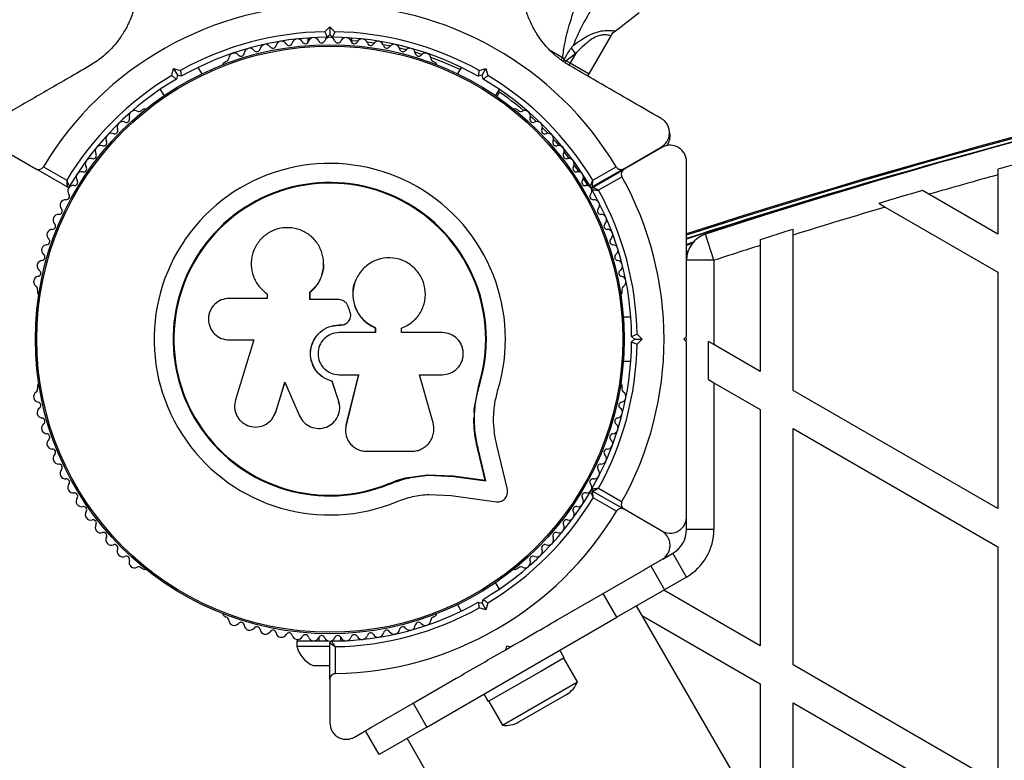
# Model space of a CAD drawing. Units: millimetres. Extents: x 0 to 14943, y 0 to 12987.
# Drawn here: x 4541 to 4721, y 5965 to 6099 of the extents above; entities that cross this region are included whole.
import ezdxf

# ---------------------------------------------------------------- set-up
doc = ezdxf.new("R2010")
doc.units = ezdxf.units.MM

msp = doc.modelspace()

# ---------------------------------------------------------------- linework, layer by layer
at = {"color": 7, "linetype": 'Continuous', "lineweight": 25, "ltscale": 50}
for p, q in [((4649.66, 6097.39), (4654.03, 6100.73)), ((4596.72, 6097.25), (4597.64, 6098.17)), ((4597.64, 6098.17), (4598.56, 6097.25)), ((4597.64, 6098.17), (4597.64, 6096.75)), ((4597.64, 6096.75), (4597.14, 6096.25)), ((4598.14, 6096.25), (4597.64, 6096.75)), ((4644.89, 6089.58), (4648.89, 6096.5)), ((4593.64, 6096.11), (4593.64, 6095.29)), ((4601.64, 6095.29), (4601.64, 6096.11)), ((4602.72, 6095.52), (4601.64, 6095.61)), ((4611.54, 6093.97), (4610.32, 6094.27)), ((4614.41, 6093.14), (4613.2, 6093.51)), ((4642.39, 6093.25), (4640.73, 6091.98)), ((4642.39, 6093.25), (4641.42, 6091.58)), ((4641.61, 6094.26), (4642.39, 6093.25)), ((4578.78, 6091.86), (4578.37, 6091.62)), ((4616.92, 6091.62), (4616.51, 6091.86)), ((4640.07, 6092.56), (4640.35, 6092.23)), ((4640.35, 6092.23), (4640.31, 6092.16)), ((4640.31, 6092.16), (4640.73, 6091.98)), ((4640.73, 6091.98), (4641.42, 6091.58)), ((4568.85, 6089.29), (4569.19, 6090.54)), ((4569.19, 6090.54), (4570.44, 6090.21)), ((4569.19, 6090.54), (4569.9, 6089.32)), ((4569.9, 6089.32), (4569.71, 6088.64)), ((4570.58, 6089.14), (4569.9, 6089.32)), ((4574.37, 6089.58), (4573.68, 6090.76)), ((4621.61, 6090.76), (4620.92, 6089.58)), ((4625.39, 6089.32), (4624.71, 6089.14)), ((4624.84, 6090.21), (4626.1, 6090.54)), ((4625.39, 6089.32), (4626.1, 6090.54)), ((4625.58, 6088.64), (4625.39, 6089.32)), ((4626.1, 6090.54), (4626.44, 6089.29)), ((4566.75, 6086.76), (4567.44, 6085.58)), ((4627.85, 6085.58), (4628.54, 6086.76)), ((4628.06, 6085.43), (4628.54, 6086.26)), ((4563.67, 6083.13), (4563.25, 6082.89)), ((4632.03, 6082.89), (4631.62, 6083.13)), ((4635.26, 6080.88), (4634.2, 6081.85)), ((4537.24, 6076.24), (4544.08, 6072.3)), ((4651.21, 6072.3), (4658.04, 6076.24)), ((4658.14, 6076.19), (4651.26, 6072.21)), ((4643.09, 6071.74), (4642.18, 6073.03)), ((4549.8, 6068.99), (4544.08, 6072.3)), ((4545.45, 6072.66), (4549.71, 6070.2)), ((4651.21, 6072.3), (4645.48, 6068.99)), ((4645.53, 6068.91), (4651.26, 6072.21)), ((4645.58, 6070.2), (4649.84, 6072.66)), ((4650.23, 6071.73), (4650.34, 6071.68)), ((4719.38, 6072.23), (4719.38, 6071.19)), ((4719.38, 6071.19), (4719.38, 6060.4)), ((4644.72, 6069.19), (4643.86, 6070.58)), ((4650.89, 6070.84), (4646.63, 6068.39)), ((4706.82, 6067.65), (4705.63, 6068.34)), ((4719.38, 6060.4), (4706.82, 6067.65)), ((4697.67, 6066.01), (4698.85, 6065.32)), ((4698.85, 6065.32), (4719.38, 6053.47)), ((4682.08, 6060.23), (4682.08, 6061.27)), ((4663.85, 6058.89), (4662.64, 6058.5)), ((4667.64, 6055.63), (4666.1, 6060.39)), ((4676.08, 6059.39), (4676.08, 6058.34)), ((4682.08, 6031.94), (4682.08, 6060.23)), ((4662.86, 6057.1), (4662.64, 6057.02)), ((4676.08, 6058.34), (4676.08, 6035.4)), ((4596.51, 6055.44), (4596.51, 6055.5)), ((4667.64, 6055.63), (4662.64, 6055.63)), ((4667.64, 6055.63), (4667.64, 6040.27)), ((4719.38, 6053.47), (4719.38, 6010.4)), ((4602.4, 6052.09), (4602.38, 6052.04)), ((4544.39, 6050.22), (4544.39, 6049.74)), ((4594.02, 6048.47), (4594.02, 6049.8)), ((4594.04, 6049.76), (4594.02, 6049.8)), ((4594.04, 6048.44), (4594.04, 6049.76)), ((4650.9, 6049.74), (4650.9, 6050.22)), ((4586.22, 6048.7), (4579.32, 6048.7)), ((4586.06, 6049.63), (4586.11, 6049.59)), ((4586.13, 6049.61), (4586.27, 6049.48)), ((4586.22, 6049.51), (4586.22, 6048.7)), ((4599.29, 6048.47), (4594.02, 6048.47)), ((4601.31, 6046.36), (4601, 6047.2)), ((4600.89, 6044.33), (4600.9, 6044.34)), ((4652.5, 6045.26), (4651.13, 6045.26)), ((4599.33, 6043.84), (4599.34, 6043.85)), ((4599.33, 6043.84), (4599.66, 6043.84)), ((4599.34, 6043.85), (4599.67, 6043.85)), ((4599.66, 6043.84), (4599.67, 6043.85)), ((4605.91, 6043.35), (4605.95, 6043.36)), ((4605.91, 6043.35), (4605.91, 6042.45)), ((4605.95, 6043.36), (4605.95, 6042.46)), ((4610.72, 6042.46), (4610.72, 6043.27)), ((4579.32, 6041.12), (4583.81, 6041.12)), ((4583.81, 6041.12), (4580.46, 6030.23)), ((4605.95, 6042.46), (4599.34, 6042.46)), ((4618.13, 6042.46), (4610.72, 6042.46)), ((4653.14, 6041.26), (4652.64, 6041.76)), ((4652.64, 6040.76), (4653.14, 6041.26)), ((4653.14, 6041.26), (4654.56, 6041.26)), ((4653.64, 6042.18), (4654.56, 6041.26)), ((4654.56, 6041.26), (4653.64, 6040.34)), ((4662.14, 6041.26), (4662.64, 6041.76)), ((4662.64, 6040.76), (4662.14, 6041.26)), ((4662.64, 6041), (4662.64, 6041.46)), ((4666.65, 6033.92), (4666.65, 6040.85)), ((4667.64, 6040.27), (4666.65, 6040.85)), ((4676.08, 6035.4), (4667.64, 6040.27)), ((4651.13, 6037.26), (4652.5, 6037.26)), ((4598.08, 6033.59), (4598.08, 6033.56)), ((4599.25, 6030.12), (4598.08, 6033.59)), ((4599.26, 6030.07), (4598.08, 6033.56)), ((4599.34, 6034.79), (4602.89, 6034.79)), ((4602.86, 6034.82), (4600.59, 6025.68)), ((4602.89, 6034.79), (4600.61, 6025.61)), ((4614, 6034.79), (4618.13, 6034.79)), ((4616.48, 6026.01), (4614, 6034.79)), ((4666.65, 6033.92), (4667.64, 6033.34)), ((4544.39, 6032.77), (4544.39, 6032.29)), ((4587.79, 6027.97), (4589.47, 6033.45)), ((4587.83, 6028.03), (4589.51, 6033.49)), ((4589.47, 6033.45), (4592.11, 6027.33)), ((4623.97, 6028.47), (4624.78, 6032.87)), ((4624.33, 6030.22), (4624.78, 6032.87)), ((4624.78, 6032.87), (4624.91, 6032.83)), ((4650.9, 6032.29), (4650.9, 6032.77)), ((4667.64, 6033.34), (4667.64, 6006.61)), ((4667.64, 6033.34), (4676.08, 6028.47)), ((4719.38, 6010.4), (4682.08, 6031.94)), ((4599.25, 6030.12), (4599.26, 6030.07)), ((4599.35, 6029.46), (4599.25, 6030.12)), ((4599.42, 6029.41), (4599.41, 6029.47)), ((4623.93, 6027.84), (4623.97, 6028.47)), ((4676.08, 6028.47), (4676.08, 5985.4)), ((4587.18, 6026.78), (4587.22, 6026.85)), ((4587.2, 6026.86), (4587.83, 6028.03)), ((4587.83, 6028.03), (4587.79, 6027.97)), ((4600.59, 6025.68), (4600.56, 6025.28)), ((4600.59, 6025.68), (4600.61, 6025.61)), ((4682.08, 6025.01), (4719.38, 6003.47)), ((4682.08, 5981.94), (4682.08, 6025.01)), ((4600.54, 6024.08), (4600.56, 6024)), ((4625.93, 6015.56), (4624.61, 6021.19)), ((4624.61, 6021.19), (4624.74, 6021.1)), ((4626.06, 6015.44), (4624.74, 6021.1)), ((4630, 6013.86), (4628.11, 6021.94)), ((4604.33, 6020.86), (4612.58, 6020.86)), ((4608.52, 6015.01), (4611.93, 6016.1)), ((4611.93, 6016.1), (4615.45, 6016.59)), ((4615.45, 6016.59), (4620.13, 6016.35)), ((4615.45, 6016.59), (4615.53, 6016.47)), ((4615.53, 6016.47), (4620.23, 6016.23)), ((4620.13, 6016.35), (4625.93, 6015.56)), ((4620.13, 6016.35), (4620.23, 6016.23)), ((4620.23, 6016.23), (4626.06, 6015.44)), ((4608.52, 6015.01), (4608.57, 6014.89)), ((4625.93, 6015.56), (4626.06, 6015.44)), ((4646.63, 6014.13), (4650.89, 6011.67)), ((4615.68, 6013), (4619.76, 6012.79)), ((4619.76, 6012.79), (4628.01, 6011.67)), ((4645.53, 6013.61), (4651.26, 6010.3)), ((4649.89, 6009.94), (4645.63, 6012.39)), ((4658.14, 6006.33), (4651.26, 6010.3)), ((4662.64, 6006.61), (4662.64, 6008.75)), ((4667.64, 6006.61), (4662.64, 6006.61)), ((4719.38, 6003.47), (4719.38, 5960.4)), ((4658.3, 6001.22), (4660.14, 6002.28)), ((4662.64, 5997.95), (4660.14, 6002.28)), ((4563.25, 5999.62), (4563.67, 5999.38)), ((4631.62, 5999.38), (4632.03, 5999.62)), ((4655.01, 5999.32), (4658.14, 6001.13)), ((4656.12, 5999.96), (4658.62, 5995.63)), ((4647.46, 5994.96), (4655.04, 5999.34)), ((4628.54, 5995.75), (4627.85, 5996.94)), ((4639.61, 5990.43), (4647.46, 5994.96)), ((4649.96, 5990.63), (4647.46, 5994.96)), ((4658.62, 5995.63), (4649.96, 5990.63)), ((4676.08, 5985.4), (4658.49, 5995.56)), ((4620.92, 5992.94), (4621.61, 5991.75)), ((4624.71, 5993.38), (4625.39, 5993.19)), ((4626.1, 5991.97), (4624.84, 5992.31)), ((4625.39, 5993.19), (4625.58, 5993.88)), ((4625.39, 5993.19), (4626.1, 5991.97)), ((4626.44, 5993.22), (4626.1, 5991.97)), ((4713.56, 5888.79), (4653.56, 5992.71)), ((4578.37, 5990.89), (4578.78, 5990.65)), ((4615.32, 5970.63), (4649.96, 5990.63)), ((4616.51, 5990.65), (4616.92, 5990.89)), ((4654.63, 5990.86), (4676.08, 5978.47)), ((4595.64, 5986.97), (4595.64, 5986.33)), ((4599.64, 5986.33), (4599.64, 5986.97)), ((4591.64, 5986.33), (4591.64, 5985.33)), ((4591.64, 5986.33), (4597.27, 5986.33)), ((4591.64, 5985.33), (4597.64, 5985.33)), ((4597.64, 5979.34), (4597.64, 5985.96)), ((4598.02, 5986.33), (4600.58, 5986.33)), ((4598.64, 5985.26), (4598.64, 5980.35)), ((4629.71, 5984.71), (4629.89, 5985.4)), ((4629.71, 5984.71), (4630.58, 5985.21)), ((4629.89, 5985.4), (4630.58, 5985.21)), ((4640.37, 5983.25), (4639.57, 5984.63)), ((4594.64, 5981.83), (4597.64, 5981.83)), ((4640.37, 5983.25), (4636.07, 5980.77)), ((4642.79, 5978.87), (4640.29, 5983.2)), ((4719.38, 5960.4), (4682.08, 5981.94)), ((4636.07, 5980.77), (4626.52, 5975.25)), ((4597.64, 5979.34), (4597.64, 5971.4)), ((4612.82, 5974.96), (4620.68, 5979.5)), ((4629.1, 5970.97), (4642.79, 5978.87)), ((4676.08, 5978.47), (4676.08, 5953.7)), ((4625.72, 5976.63), (4626.52, 5975.25)), ((4632.11, 5971.55), (4640.77, 5976.55)), ((4605.24, 5970.59), (4612.82, 5974.96)), ((4612.82, 5974.96), (4615.32, 5970.63)), ((4626.6, 5975.3), (4629.1, 5970.97)), ((4682.08, 5943.31), (4682.08, 5975.01)), ((4682.08, 5975.01), (4719.38, 5953.47)), ((4602.14, 5968.8), (4605.26, 5970.6)), ((4606.66, 5965.63), (4604.16, 5969.96)), ((4615.32, 5970.63), (4606.66, 5965.63)), ((4611.73, 5968.56), (4671.73, 5864.64))]:
    msp.add_line(p, q, dxfattribs=at)
at = {"color": 1, "linetype": 'Continuous', "lineweight": 25, "ltscale": 50}
for p, q in [((4637.77, 6093.89), (4640.07, 6092.56)), ((4640.52, 6091.62), (4640.73, 6091.98)), ((4641.42, 6091.58), (4641.19, 6091.18)), ((4641.42, 6091.58), (4644.89, 6089.58)), ((4645.58, 6068.93), (4645.59, 6069.05)), ((4663.87, 6058.91), (4662.64, 6058.51)), ((4663.67, 6058.67), (4662.64, 6058.34)), ((4662.93, 6057.3), (4662.64, 6057.21)), ((4662.64, 5997.95), (4658.62, 5995.63))]:
    msp.add_line(p, q, dxfattribs=at)
at = {"color": 7, "linetype": 'Continuous', "lineweight": 25, "ltscale": 50, "flags": 128}
for points in [[(4605.69, 6095.16), (4604.92, 6095.27), (4604.45, 6095.33)], [(4608.63, 6094.65), (4608.37, 6094.7), (4607.4, 6094.88)], [(4621.38, 6090.37), (4618.41, 6091.68), (4616.04, 6092.59)], [(4637.4, 6078.76), (4636.61, 6079.57), (4636.37, 6079.81)], [(4639.42, 6076.53), (4639, 6077.02), (4638.43, 6077.65)], [(4641.32, 6074.18), (4641.22, 6074.31), (4640.37, 6075.39)]]:
    msp.add_lwpolyline(points, dxfattribs=at)
at = {"color": 7, "linetype": 'Continuous', "lineweight": 25, "ltscale": 2500}
for radius in [53.64, 53.38]:
    msp.add_circle((4597.64, 6041.26), radius, dxfattribs=at)
for centre, radius, start, end in [((4597.64, 6041.26), 150, 99.2649, 270), ((4597.64, 6041.26), 150, 16.2034, 53.8382), ((5037.64, 4901.35), 1218.25, 74.52784, 107.92775), ((5037.64, 4901.35), 1218.04, 74.52767, 107.93122), ((5037.64, 4919.35), 1200, 74.29723, 108.03654), ((4597.64, 6041.26), 60.91, 31.0348, 148.9652), ((4597.64, 6041.26), 56, 90.9408, 119.0592), ((4597.64, 6041.26), 56, 60.9408, 89.0592), ((4597.64, 6041.26), 55, 90.5209, 119.4791), ((4585.92, 6093.97), 1, 33.857, 171.2147), ((4587.26, 6094.86), 0.606, 213.857, 348.0755), ((4588.83, 6094.53), 1, 30.7179, 168.0755), ((4590.21, 6095.35), 0.606, 210.7179, 344.9365), ((4591.76, 6094.94), 1, 27.5788, 164.9365), ((4593.18, 6095.68), 0.606, 207.5788, 341.7974), ((4594.71, 6095.18), 1, 24.4397, 161.7974), ((4596.17, 6095.84), 0.606, 204.4397, 338.6583), ((4597.66, 6095.26), 1, 91.107, 158.6583), ((4597.62, 6095.26), 1, 21.3417, 88.893), ((4597.64, 6041.26), 55, 60.5209, 89.4791), ((4599.12, 6095.84), 0.606, 201.3417, 335.5602), ((4600.58, 6095.18), 1, 18.2026, 155.5602), ((4602.11, 6095.68), 0.606, 198.2026, 332.4212), ((4603.53, 6094.94), 1, 15.0635, 152.4212), ((4605.08, 6095.35), 0.606, 195.0635, 329.2821), ((4606.46, 6094.53), 1, 11.9245, 149.2821), ((4608.03, 6094.86), 0.606, 191.9245, 326.143), ((4609.37, 6093.97), 1, 8.7854, 146.143), ((4580.23, 6092.37), 1, 40.1351, 177.4969), ((4581.46, 6093.41), 0.606, 220.1351, 354.3537), ((4583.05, 6093.25), 1, 36.9959, 174.3537), ((4584.34, 6094.22), 0.606, 216.9959, 351.2147), ((4610.95, 6094.22), 0.606, 188.7854, 323.004), ((4612.23, 6093.25), 1, 5.6463, 143.004), ((4613.83, 6093.41), 0.606, 185.6463, 319.8649), ((4615.06, 6092.37), 1, 2.5073, 139.8649), ((4578.62, 6091.19), 0.5, 120, 177.1393), ((4578.62, 6092.44), 0.606, 284.9243, 357.4969), ((4616.66, 6092.44), 0.606, 182.5073, 255.0401), ((4616.67, 6091.19), 0.5, 2.8607, 60), ((4597.64, 6041.26), 56, 120.9408, 148.8745), ((4597.64, 6041.26), 56, 31.1255, 59.0592), ((4644.02, 6090.08), 1, 301.4824, 330), ((4597.64, 6041.26), 55, 120.5209, 149.5856), ((4597.64, 6041.26), 55, 30.4144, 59.4791), ((4597.64, 6040.75), 55, 49.9836, 56.0912), ((4562.08, 6081.9), 1, 62.5073, 199.8649), ((4562.83, 6083.32), 0.606, 242.5073, 315.0401), ((4563.92, 6082.7), 0.5, 62.8607, 120), ((4631.37, 6082.7), 0.5, 60, 117.1393), ((4632.46, 6083.32), 0.606, 224.9243, 297.4969), ((4633.2, 6081.9), 1, 340.1351, 117.4969), ((4559.91, 6079.89), 1, 65.6463, 203.004), ((4560.57, 6081.35), 0.606, 245.6463, 19.8649), ((4634.71, 6081.35), 0.606, 160.1351, 294.3537), ((4635.38, 6079.89), 1, 336.9959, 114.3537), ((4557.85, 6077.76), 1, 68.7854, 206.143), ((4558.43, 6079.26), 0.606, 248.7854, 23.004), ((4636.85, 6079.26), 0.606, 156.9959, 291.2147), ((4637.44, 6077.76), 1, 333.857, 111.2147), ((5037.64, 4901.35), 1217.42, 104.5049, 107.94058), ((4556.41, 6077.06), 0.606, 251.9245, 26.143), ((4638.88, 6077.06), 0.606, 153.857, 288.0755), ((4554.51, 6074.74), 0.606, 255.0635, 29.2821), ((4555.91, 6075.53), 1, 71.9245, 209.2821), ((4639.37, 6075.53), 1, 330.7179, 108.0755), ((4640.78, 6074.74), 0.606, 150.7179, 284.9365), ((4554.1, 6073.19), 1, 75.0635, 212.4212), ((4597.64, 6041.26), 32.01, 342.8705, 292.5151), ((4641.19, 6073.19), 1, 327.5788, 104.9365), ((5037.64, 4919.35), 1195.99, 105.13477, 105.43275), ((4552.42, 6070.76), 1, 78.2026, 215.5603), ((4552.74, 6072.33), 0.606, 258.2026, 32.4212), ((4642.54, 6072.33), 0.606, 147.5788, 281.7974), ((4642.87, 6070.76), 1, 324.4397, 101.7974), ((5037.64, 4919.35), 1195, 105.44592, 106.07148), ((4551.11, 6069.83), 0.606, 261.3417, 35.5603), ((4597.64, 6041.26), 28.54, 342.8247, 292.5151), ((4597.64, 6041.26), 28.41, 342.8247, 292.5151), ((4644.18, 6069.83), 0.606, 144.4397, 278.6583), ((4597.64, 6041.26), 60.91, 330.9407, 29.0593), ((4549.63, 6067.27), 0.606, 264.4398, 38.6583), ((4549.95, 6069.25), 0.3, 240, 329.5856), ((4550.89, 6068.27), 1, 151.107, 218.6583), ((4550.87, 6068.24), 1, 81.3417, 148.893), ((4644.42, 6068.24), 1, 31.107, 98.6583), ((4645.65, 6067.27), 0.606, 141.3417, 275.5602), ((4645.33, 6069.25), 0.3, 210.4144, 300), ((4644.4, 6068.27), 1, 321.3417, 28.893), ((4645.68, 6068.65), 0.3, 120, 209.6892), ((4645.38, 6068.66), 0.3, 272.3391, 290.3783), ((4597.64, 6041.26), 55, 0.5209, 29.6892), ((4597.64, 6041.26), 56, 0.9408, 28.9768), ((5037.64, 4919.35), 1195.99, 106.11738, 106.51485), ((4549.48, 6065.67), 1, 84.4398, 221.7974), ((4645.81, 6065.67), 1, 318.2026, 95.5602), ((4548.28, 6064.6), 0.606, 267.5788, 41.7974), ((4647.01, 6064.6), 0.606, 138.2026, 272.4212), ((5037.64, 4919.35), 1195, 106.46959, 107.3101), ((4547.08, 6061.86), 0.606, 270.7179, 44.9365), ((4548.21, 6063), 1, 87.5788, 224.9365), ((4647.08, 6063), 1, 315.0635, 92.4212), ((4648.21, 6061.86), 0.606, 135.0635, 269.2821), ((4547.1, 6060.26), 1, 90.7179, 228.0755), ((4648.19, 6060.26), 1, 311.9245, 89.2821), ((5037.64, 4919.35), 1195.99, 107.29524, 107.59654), ((4546.02, 6059.06), 0.606, 273.857, 48.0755), ((4649.26, 6059.06), 0.606, 131.9245, 266.143), ((4667.64, 6055.63), 5, 108.0365, 180), ((4546.13, 6057.46), 1, 93.857, 231.2147), ((4649.16, 6057.46), 1, 308.7854, 86.143), ((5037.64, 4919.35), 1195, 107.61167, 108.03654), ((4545.32, 6054.62), 1, 96.9959, 234.3537), ((4545.13, 6056.21), 0.606, 276.9959, 51.2147), ((4650.16, 6056.21), 0.606, 128.7854, 263.004), ((4649.97, 6054.62), 1, 305.6463, 83.004), ((4544.39, 6053.31), 0.606, 280.1351, 54.3537), ((4650.9, 6053.31), 0.606, 125.6463, 259.8649), ((4544.67, 6051.73), 1, 100.1351, 237.4969), ((4650.62, 6051.73), 1, 302.5073, 79.8649), ((4543.81, 6050.38), 0.606, 344.9243, 57.4969), ((4544.89, 6049.74), 0.5, 180, 237.1393), ((4650.4, 6049.74), 0.5, 302.8607, 0), ((4651.48, 6050.38), 0.606, 122.5073, 195.0401), ((4597.64, 6041.26), 55, 330.3108, 359.4791), ((4597.64, 6041.26), 56, 331.0232, 359.0592), ((4543.81, 6032.13), 0.606, 302.5073, 15.0401), ((4544.89, 6032.77), 0.5, 122.8607, 180), ((4650.4, 6032.77), 0.5, 0, 57.1393), ((4651.48, 6032.13), 0.606, 164.9243, 237.4969), ((4544.67, 6030.78), 1, 122.5073, 259.8649), ((4650.62, 6030.78), 1, 280.1351, 57.4969), ((4545.32, 6027.89), 1, 125.6463, 263.004), ((4544.39, 6029.2), 0.606, 305.6463, 79.8649), ((4649.97, 6027.89), 1, 276.9959, 54.3537), ((4650.9, 6029.2), 0.606, 100.1351, 234.3537), ((4545.13, 6026.3), 0.606, 308.7854, 83.004), ((4650.16, 6026.3), 0.606, 96.9959, 231.2147), ((4546.13, 6025.05), 1, 128.7854, 266.143), ((4649.16, 6025.05), 1, 273.857, 51.2147), ((4546.02, 6023.45), 0.606, 311.9245, 86.143), ((4547.1, 6022.25), 1, 131.9245, 269.2821), ((4648.19, 6022.25), 1, 270.7179, 48.0755), ((4649.26, 6023.45), 0.606, 93.857, 228.0755), ((4547.08, 6020.65), 0.606, 315.0635, 89.2821), ((4648.21, 6020.65), 0.606, 90.7179, 224.9365), ((4548.21, 6019.51), 1, 135.0635, 272.4212), ((4647.08, 6019.51), 1, 267.5788, 44.9365), ((4548.28, 6017.91), 0.606, 318.2026, 92.4212), ((4549.48, 6016.84), 1, 138.2026, 275.5603), ((4645.81, 6016.84), 1, 264.4397, 41.7974), ((4647.01, 6017.91), 0.606, 87.5788, 221.7974), ((4549.63, 6015.24), 0.606, 321.3417, 95.5603), ((4645.65, 6015.24), 0.606, 84.4397, 218.6583), ((4550.89, 6014.24), 1, 141.3417, 208.893), ((4644.4, 6014.24), 1, 331.107, 38.6583), ((4645.68, 6013.87), 0.3, 150.3108, 240), ((4550.87, 6014.27), 1, 211.107, 278.6583), ((4551.11, 6012.68), 0.606, 324.4397, 98.6583), ((4552.42, 6011.75), 1, 144.4397, 281.7974), ((4597.64, 6041.26), 55, 300.5209, 329.6892), ((4597.64, 6041.26), 56, 300.9408, 328.9768), ((4642.87, 6011.75), 1, 258.2026, 35.5603), ((4644.18, 6012.68), 0.606, 81.3417, 215.5603), ((4644.42, 6014.27), 1, 261.3417, 328.893), ((4645.38, 6013.35), 0.3, 60, 149.6892), ((4552.74, 6010.18), 0.606, 327.5788, 101.7974), ((4642.54, 6010.18), 0.606, 78.2026, 212.4212), ((4554.1, 6009.32), 1, 147.5788, 284.9365), ((4597.64, 6041.26), 60.91, 270.9407, 329.0593), ((4641.19, 6009.32), 1, 255.0635, 32.4212), ((4554.51, 6007.77), 0.606, 330.7179, 104.9365), ((4555.91, 6006.98), 1, 150.7179, 288.0755), ((4639.37, 6006.98), 1, 251.9245, 29.2821), ((4640.78, 6007.77), 0.606, 75.0635, 209.2821), ((4657.64, 6006.61), 5, 300, 0), ((4657.64, 6006.61), 10, 300, 0), ((4556.41, 6005.46), 0.606, 333.857, 108.0755), ((4557.85, 6004.75), 1, 153.857, 291.2147), ((4637.44, 6004.75), 1, 248.7854, 26.143), ((4638.88, 6005.46), 0.606, 71.9245, 206.143), ((4558.43, 6003.25), 0.606, 336.9959, 111.2147), ((4559.91, 6002.62), 1, 156.9959, 294.3537), ((4635.38, 6002.62), 1, 245.6463, 23.004), ((4636.85, 6003.25), 0.606, 68.7854, 203.004), ((4560.57, 6001.16), 0.606, 340.1351, 114.3537), ((4634.71, 6001.16), 0.606, 65.6463, 199.8649), ((4562.08, 6000.62), 1, 160.1351, 297.4969), ((4562.83, 5999.19), 0.606, 44.9243, 117.4969), ((4632.46, 5999.19), 0.606, 62.5073, 135.0401), ((4633.2, 6000.62), 1, 242.5073, 19.8649), ((4563.92, 5999.81), 0.5, 240, 297.1393), ((4631.37, 5999.81), 0.5, 242.8607, 300), ((4597.64, 6041.26), 55, 270.3108, 299.4791), ((4597.64, 6041.26), 56, 271.0232, 299.0592), ((4578.62, 5991.33), 0.5, 182.8607, 240), ((4578.62, 5990.07), 0.606, 2.5073, 75.0401), ((4616.66, 5990.07), 0.606, 104.9243, 177.4969), ((4616.67, 5991.33), 0.5, 300, 357.1393), ((4580.23, 5990.14), 1, 182.5073, 319.8649), ((4581.46, 5989.1), 0.606, 5.6463, 139.8649), ((4583.05, 5989.26), 1, 185.6463, 323.004), ((4584.34, 5988.3), 0.606, 8.7854, 143.004), ((4610.95, 5988.3), 0.606, 36.9959, 171.2147), ((4612.23, 5989.26), 1, 216.9959, 354.3537), ((4613.83, 5989.1), 0.606, 40.1351, 174.3537), ((4615.06, 5990.14), 1, 220.1351, 357.4969), ((4585.92, 5988.54), 1, 188.7854, 326.143), ((4587.26, 5987.65), 0.606, 11.9245, 146.143), ((4588.83, 5987.98), 1, 191.9245, 329.2821), ((4590.21, 5987.16), 0.606, 15.0635, 149.2821), ((4591.76, 5987.58), 1, 195.0635, 332.4212), ((4593.18, 5986.83), 0.606, 18.2026, 152.4212), ((4594.71, 5987.33), 1, 198.2026, 335.5603), ((4596.17, 5986.67), 0.606, 21.3417, 155.5603), ((4597.66, 5987.25), 1, 201.3417, 268.893), ((4597.62, 5987.25), 1, 271.107, 338.6583), ((4599.12, 5986.67), 0.606, 24.4397, 158.6583), ((4600.58, 5987.33), 1, 204.4397, 341.7974), ((4602.11, 5986.83), 0.606, 27.5788, 161.7974), ((4603.53, 5987.58), 1, 207.5788, 344.9365), ((4605.08, 5987.16), 0.606, 30.7179, 164.9365), ((4606.46, 5987.98), 1, 210.7179, 348.0755), ((4608.03, 5987.65), 0.606, 33.857, 168.0755), ((4609.37, 5988.54), 1, 213.857, 351.2147), ((4596.51, 5986.47), 5, 193.1511, 248.0515), ((4597.94, 5985.96), 0.3, 90.3108, 180), ((4638.42, 5980.63), 4.71, 300, 338.0512), ((4629.76, 5975.63), 4.71, 261.9488, 300)]:
    msp.add_arc(centre, radius, start, end, dxfattribs=at)
at = {"color": 1, "linetype": 'Continuous', "lineweight": 25, "ltscale": 2500}
for centre, radius, start, end in [((5037.64, 4901.35), 1218.03, 74.52766, 107.93121), ((4639.07, 6092.94), 1.07, 310.7634, 339.3043), ((5037.64, 4901.35), 1217.35, 105.33979, 107.94153)]:
    msp.add_arc(centre, radius, start, end, dxfattribs=at)
at = {"color": 7, "linetype": 'Continuous', "lineweight": 25, "ltscale": 50}
for points, knots in [([(4562.46, 6103.69), (4562.3, 6102.88), (4562, 6101.26), (4561.13, 6099), (4560.04, 6096.98), (4558.54, 6094.84), (4556.46, 6092.7), (4554.63, 6091.52), (4553.85, 6091.03)], [0, 0, 0, 0, 0.18001, 0.359744, 0.490174, 0.620432, 0.839542, 1, 1, 1, 1]), ([(4641.44, 6091.03), (4640.88, 6091.38), (4639.75, 6092.08), (4638.21, 6093.37), (4636.84, 6094.8), (4635.56, 6096.48), (4634.45, 6098.39), (4633.39, 6100.87), (4633.04, 6102.62), (4632.83, 6103.69)], [0, 0, 0, 0, 0.115795, 0.231558, 0.347089, 0.462725, 0.612745, 0.76301, 1, 1, 1, 1]), ([(4640.07, 6092.56), (4640.19, 6093.41), (4640.47, 6095.46), (4641.3, 6098.66), (4642.38, 6101.83), (4643.15, 6103.68), (4643.54, 6104.61)], [0, 0, 0, 0, 0.2179003, 0.5271985, 0.762255, 1, 1, 1, 1]), ([(4646.29, 6102.87), (4645.37, 6101.41), (4643.84, 6098.97), (4642.54, 6096.17), (4642.08, 6094.96), (4642.01, 6094.78), (4642.01, 6094.78)], [0, 0, 0, 0, 0.562533, 0.937585, 0.998927, 1, 1, 1, 1]), ([(4596.72, 6097.25), (4596.73, 6097.25), (4596.77, 6097.15), (4596.85, 6096.94), (4596.97, 6096.66), (4597.07, 6096.44), (4597.13, 6096.28), (4597.14, 6096.26), (4597.14, 6096.25)], [0, 0, 0, 0, 0.004661, 0.193853, 0.409066, 0.61005, 0.804914, 1, 1, 1, 1]), ([(4598.56, 6097.25), (4598.56, 6097.25), (4598.52, 6097.15), (4598.43, 6096.94), (4598.32, 6096.66), (4598.22, 6096.44), (4598.16, 6096.28), (4598.15, 6096.26), (4598.14, 6096.25)], [0, 0, 0, 0, 0.004661, 0.193853, 0.409066, 0.61005, 0.804914, 1, 1, 1, 1]), ([(4648.89, 6096.5), (4648.9, 6096.51), (4649.01, 6096.81), (4649.29, 6097.12), (4649.61, 6097.33), (4649.67, 6097.37)], [0, 0, 0, 0, 0.0323504, 0.7987948, 1, 1, 1, 1]), ([(4642.01, 6094.78), (4642.01, 6094.78), (4641.87, 6094.61), (4641.74, 6094.43), (4641.61, 6094.26)], [0, 0, 0, 0, 0.0191729, 1, 1, 1, 1]), ([(4640.35, 6092.23), (4640.65, 6092.76), (4641.04, 6093.46), (4641.51, 6094.11), (4641.61, 6094.26)], [0, 0, 0, 0, 0.769595, 1, 1, 1, 1]), ([(4553.85, 6091.03), (4553.06, 6090.57), (4549.82, 6088.7), (4544.21, 6085.46), (4539.57, 6082.78), (4537.24, 6081.44)], [0, 0, 0, 0, 0.138433, 0.567209, 1, 1, 1, 1]), ([(4621.61, 6090.76), (4621.47, 6090.83), (4621.19, 6090.96), (4621.17, 6090.97), (4621.15, 6090.98)], [0, 0, 0, 0, 0.5166, 1, 1, 1, 1]), ([(4640.1, 6091.9), (4640.11, 6091.91), (4640.19, 6091.97), (4640.25, 6092.07), (4640.31, 6092.16)], [0, 0, 0, 0, 0.076795, 1, 1, 1, 1]), ([(4658.04, 6081.44), (4656.02, 6082.61), (4651.97, 6084.95), (4646.39, 6088.17), (4642.84, 6090.22), (4641.44, 6091.03)], [0, 0, 0, 0, 0.376082, 0.754386, 1, 1, 1, 1]), ([(4568.85, 6089.29), (4568.85, 6089.29), (4568.94, 6089.22), (4569.12, 6089.09), (4569.36, 6088.9), (4569.55, 6088.76), (4569.69, 6088.65), (4569.7, 6088.64), (4569.71, 6088.64)], [0, 0, 0, 0, 0.0046612, 0.1938531, 0.4090656, 0.6100501, 0.8049136, 1, 1, 1, 1]), ([(4570.44, 6090.21), (4570.44, 6090.2), (4570.46, 6090.1), (4570.48, 6089.88), (4570.52, 6089.58), (4570.55, 6089.33), (4570.57, 6089.17), (4570.58, 6089.15), (4570.58, 6089.14)], [0, 0, 0, 0, 0.004661, 0.193853, 0.409066, 0.61005, 0.804914, 1, 1, 1, 1]), ([(4624.84, 6090.21), (4624.84, 6090.2), (4624.83, 6090.1), (4624.8, 6089.88), (4624.77, 6089.58), (4624.73, 6089.33), (4624.71, 6089.17), (4624.71, 6089.15), (4624.71, 6089.14)], [0, 0, 0, 0, 0.004661, 0.193853, 0.409066, 0.61005, 0.804914, 1, 1, 1, 1]), ([(4625.58, 6088.64), (4625.58, 6088.64), (4625.6, 6088.65), (4625.73, 6088.76), (4625.93, 6088.9), (4626.17, 6089.09), (4626.35, 6089.22), (4626.43, 6089.29), (4626.44, 6089.29)], [0, 0, 0, 0, 0.1950864, 0.3899499, 0.5909344, 0.8061469, 0.9953388, 1, 1, 1, 1]), ([(4658.04, 6076.24), (4658.42, 6076.53), (4659.05, 6077.01), (4659.5, 6078.08), (4659.58, 6079.03), (4659.4, 6079.88), (4659.02, 6080.6), (4658.53, 6081.13), (4658.19, 6081.35), (4658.04, 6081.44)], [0, 0, 0, 0, 0.266081, 0.455732, 0.596955, 0.709745, 0.823116, 0.923856, 1, 1, 1, 1]), ([(4658.97, 6076.47), (4659.04, 6076.53), (4659.35, 6076.8), (4659.58, 6077.54), (4659.7, 6078.38), (4659.57, 6078.86), (4659.53, 6079.02)], [0, 0, 0, 0, 0.108765, 0.530743, 0.845081, 1, 1, 1, 1]), ([(4662.64, 6073.59), (4662.63, 6073.84), (4662.59, 6074.33), (4662.29, 6075.07), (4661.83, 6075.69), (4661.19, 6076.21), (4660.29, 6076.58), (4659.18, 6076.64), (4658.5, 6076.34), (4658.14, 6076.19)], [0, 0, 0, 0, 0.108199, 0.21693, 0.318044, 0.42074, 0.572365, 0.780044, 1, 1, 1, 1]), ([(4662.64, 6041.76), (4662.64, 6043.66), (4662.64, 6047.46), (4662.64, 6053.17), (4662.64, 6058.84), (4662.64, 6065.74), (4662.64, 6070.56), (4662.64, 6073.59)], [0, 0, 0, 0, 0.173131, 0.346282, 0.524078, 0.701912, 1, 1, 1, 1]), ([(4544.08, 6072.3), (4544.16, 6072.26), (4544.36, 6072.16), (4544.7, 6072.15), (4545.02, 6072.25), (4545.26, 6072.41), (4545.39, 6072.56), (4545.44, 6072.65), (4545.45, 6072.66)], [0, 0, 0, 0, 0.207474, 0.490256, 0.690544, 0.845581, 0.977036, 1, 1, 1, 1]), ([(4649.84, 6072.66), (4649.88, 6072.6), (4649.97, 6072.46), (4650.18, 6072.3), (4650.48, 6072.17), (4650.85, 6072.14), (4651.09, 6072.24), (4651.21, 6072.3)], [0, 0, 0, 0, 0.1220857, 0.2509617, 0.4396974, 0.6999898, 1, 1, 1, 1]), ([(4651.26, 6072.21), (4651.18, 6072.16), (4651, 6072.03), (4650.82, 6071.75), (4650.75, 6071.42), (4650.77, 6071.13), (4650.83, 6070.94), (4650.88, 6070.85), (4650.89, 6070.84)], [0, 0, 0, 0, 0.2074964, 0.4900206, 0.6901746, 0.8451446, 0.9766016, 1, 1, 1, 1]), ([(4549.71, 6070.2), (4549.71, 6070.2), (4549.71, 6070.19), (4549.71, 6070.18), (4549.71, 6070.13), (4549.72, 6070), (4549.74, 6069.73), (4549.77, 6069.41), (4549.79, 6069.15), (4549.8, 6069.02), (4549.8, 6069), (4549.8, 6068.99)], [0, 0, 0, 0, 0.003654, 0.012409, 0.032418, 0.085179, 0.235519, 0.499342, 0.698981, 0.846996, 1, 1, 1, 1]), ([(4549.71, 6070.2), (4549.71, 6070.2), (4549.71, 6070.19), (4549.72, 6070.18), (4549.74, 6070.14), (4549.79, 6070.02), (4549.9, 6069.77), (4550.04, 6069.48), (4550.14, 6069.25), (4550.2, 6069.12), (4550.21, 6069.11), (4550.21, 6069.1)], [0, 0, 0, 0, 0.003656, 0.012302, 0.032165, 0.084684, 0.235554, 0.499307, 0.698903, 0.846936, 1, 1, 1, 1]), ([(4645.08, 6069.1), (4645.08, 6069.11), (4645.09, 6069.12), (4645.14, 6069.25), (4645.25, 6069.48), (4645.39, 6069.77), (4645.5, 6070.02), (4645.55, 6070.14), (4645.57, 6070.18), (4645.58, 6070.19), (4645.58, 6070.2), (4645.58, 6070.2)], [0, 0, 0, 0, 0.153064, 0.301097, 0.500693, 0.764446, 0.915316, 0.967835, 0.987698, 0.996344, 1, 1, 1, 1]), ([(4645.48, 6068.99), (4645.48, 6069), (4645.49, 6069.02), (4645.5, 6069.15), (4645.52, 6069.41), (4645.55, 6069.73), (4645.57, 6070), (4645.58, 6070.13), (4645.58, 6070.18), (4645.58, 6070.19), (4645.58, 6070.2), (4645.58, 6070.2)], [0, 0, 0, 0, 0.1530039, 0.3010195, 0.5006585, 0.7644814, 0.9148207, 0.9675822, 0.9875915, 0.9963457, 1, 1, 1, 1]), ([(4645.42, 6068.5), (4645.43, 6068.5), (4645.45, 6068.49), (4645.59, 6068.48), (4645.84, 6068.46), (4646.17, 6068.43), (4646.43, 6068.4), (4646.56, 6068.39), (4646.61, 6068.39), (4646.62, 6068.39), (4646.63, 6068.39), (4646.63, 6068.39)], [0, 0, 0, 0, 0.152931, 0.300824, 0.500336, 0.764174, 0.915267, 0.967829, 0.9877, 0.996345, 1, 1, 1, 1]), ([(4646.63, 6068.39), (4646.63, 6068.39), (4646.63, 6068.39), (4646.61, 6068.4), (4646.57, 6068.42), (4646.45, 6068.47), (4646.21, 6068.59), (4645.91, 6068.73), (4645.68, 6068.84), (4645.56, 6068.89), (4645.54, 6068.9), (4645.53, 6068.91)], [0, 0, 0, 0, 0.003653, 0.012407, 0.032425, 0.08523, 0.23579, 0.499698, 0.699254, 0.847129, 1, 1, 1, 1]), ([(4594.02, 6049.8), (4594.52, 6050.28), (4595.53, 6051.24), (4596.38, 6053.18), (4596.63, 6055.25), (4596.22, 6057.3), (4595.2, 6059.12), (4593.68, 6060.54), (4591.78, 6061.42), (4589.69, 6061.68), (4587.62, 6061.28), (4585.78, 6060.25), (4584.35, 6058.71), (4583.47, 6056.8), (4583.22, 6054.72), (4583.63, 6052.67), (4584.62, 6050.82), (4585.69, 6049.95), (4586.22, 6049.51)], [0, 0, 0, 0, 0.062507, 0.125014, 0.187512, 0.249992, 0.312476, 0.374972, 0.437478, 0.499993, 0.562513, 0.625039, 0.687572, 0.75011, 0.81265, 0.875184, 0.937696, 1, 1, 1, 1]), ([(4594.04, 6049.76), (4594.54, 6050.24), (4595.56, 6051.2), (4596.35, 6053.12), (4596.66, 6054.6), (4596.49, 6055.35), (4596.48, 6055.43)], [0, 0, 0, 0, 0.321167, 0.64125, 0.961225, 1, 1, 1, 1]), ([(4610.72, 6043.27), (4611.41, 6043.6), (4612.78, 6044.26), (4614.26, 6046.07), (4615.08, 6048.22), (4615.11, 6050.55), (4614.34, 6052.75), (4612.87, 6054.56), (4610.87, 6055.76), (4608.59, 6056.2), (4606.3, 6055.85), (4604.27, 6054.74), (4602.74, 6053.02), (4601.87, 6050.87), (4601.79, 6048.55), (4602.5, 6046.34), (4603.91, 6044.45), (4605.27, 6043.73), (4605.95, 6043.36)], [0, 0, 0, 0, 0.0625, 0.124999, 0.187492, 0.249982, 0.312474, 0.374969, 0.437469, 0.49997, 0.562471, 0.624968, 0.687459, 0.749944, 0.812423, 0.874901, 0.937381, 1, 1, 1, 1]), ([(4602.41, 6052.02), (4602.37, 6051.96), (4601.94, 6051.27), (4601.76, 6049.64), (4602.01, 6047.43), (4603.05, 6045.43), (4604.45, 6044.06), (4605.51, 6043.55), (4605.91, 6043.35)], [0, 0, 0, 0, 0.021646, 0.236352, 0.449475, 0.660985, 0.871421, 1, 1, 1, 1]), ([(4579.32, 6048.7), (4578.83, 6048.64), (4577.84, 6048.53), (4576.58, 6047.66), (4575.87, 6046.61), (4575.58, 6045.65), (4575.48, 6044.66), (4575.74, 6043.41), (4576.59, 6042.16), (4577.84, 6041.29), (4578.83, 6041.18), (4579.32, 6041.12)], [0, 0, 0, 0, 0.1249839, 0.2498329, 0.3746048, 0.4373702, 0.5000086, 0.6248737, 0.749893, 0.8748925, 1, 1, 1, 1]), ([(4601, 6047.2), (4600.93, 6047.38), (4600.78, 6047.73), (4600.37, 6048.14), (4599.86, 6048.42), (4599.48, 6048.45), (4599.29, 6048.47)], [0, 0, 0, 0, 0.2496924, 0.499422, 0.7491905, 1, 1, 1, 1]), ([(4599.67, 6043.85), (4599.82, 6043.86), (4600.11, 6043.88), (4600.53, 6044.05), (4600.89, 6044.31), (4601.18, 6044.65), (4601.38, 6045.05), (4601.47, 6045.49), (4601.46, 6045.94), (4601.36, 6046.22), (4601.31, 6046.36)], [0, 0, 0, 0, 0.12481, 0.24994, 0.375029, 0.499749, 0.62467, 0.749823, 0.874854, 1, 1, 1, 1]), ([(4599.66, 6043.84), (4599.81, 6043.85), (4600.1, 6043.87), (4600.51, 6044.04), (4600.78, 6044.2), (4600.88, 6044.32), (4600.88, 6044.33)], [0, 0, 0, 0, 0.326282, 0.653403, 0.980415, 1, 1, 1, 1]), ([(4598.08, 6033.56), (4597.49, 6033.77), (4596.3, 6034.21), (4594.95, 6035.61), (4594.16, 6037.35), (4594.04, 6039.27), (4594.61, 6041.11), (4595.8, 6042.61), (4597.44, 6043.65), (4598.71, 6043.78), (4599.34, 6043.85)], [0, 0, 0, 0, 0.125011, 0.2499923, 0.3749482, 0.4998838, 0.6248044, 0.7497155, 0.8746227, 1, 1, 1, 1]), ([(4598.08, 6033.59), (4597.49, 6033.81), (4596.3, 6034.24), (4594.96, 6035.63), (4594.17, 6037.37), (4594.06, 6039.28), (4594.63, 6041.11), (4595.81, 6042.61), (4597.45, 6043.64), (4598.7, 6043.77), (4599.33, 6043.84)], [0, 0, 0, 0, 0.125011, 0.249992, 0.374948, 0.499884, 0.624804, 0.749716, 0.874623, 1, 1, 1, 1]), ([(4599.34, 6042.46), (4598.84, 6042.4), (4597.83, 6042.29), (4596.55, 6041.4), (4595.7, 6040.14), (4595.4, 6038.63), (4595.7, 6037.12), (4596.55, 6035.85), (4597.83, 6034.96), (4598.84, 6034.85), (4599.34, 6034.79)], [0, 0, 0, 0, 0.125056, 0.25, 0.37489, 0.49978, 0.624723, 0.749775, 0.874836, 1, 1, 1, 1]), ([(4618.13, 6034.79), (4618.63, 6034.85), (4619.63, 6034.96), (4620.9, 6035.84), (4621.62, 6036.9), (4621.92, 6037.87), (4621.99, 6038.63), (4621.91, 6039.39), (4621.62, 6040.36), (4620.9, 6041.42), (4619.63, 6042.29), (4618.63, 6042.4), (4618.13, 6042.46)], [0, 0, 0, 0, 0.1249062, 0.2496786, 0.374366, 0.4370653, 0.4996828, 0.5625512, 0.625087, 0.7500288, 0.8749615, 1, 1, 1, 1]), ([(4652.64, 6041.76), (4652.65, 6041.76), (4652.67, 6041.77), (4652.82, 6041.83), (4653.05, 6041.93), (4653.33, 6042.05), (4653.54, 6042.13), (4653.63, 6042.17), (4653.64, 6042.18)], [0, 0, 0, 0, 0.195087, 0.389951, 0.590936, 0.806149, 0.995339, 1, 1, 1, 1]), ([(4652.64, 6040.76), (4652.65, 6040.75), (4652.67, 6040.74), (4652.82, 6040.68), (4653.05, 6040.58), (4653.33, 6040.47), (4653.54, 6040.38), (4653.63, 6040.34), (4653.64, 6040.34)], [0, 0, 0, 0, 0.195086, 0.389949, 0.590933, 0.806145, 0.995339, 1, 1, 1, 1]), ([(4662.64, 6008.92), (4662.64, 6010.94), (4662.64, 6014.97), (4662.64, 6022.23), (4662.64, 6029.2), (4662.64, 6035.76), (4662.64, 6039.09), (4662.64, 6040.76)], [0, 0, 0, 0, 0.199035, 0.398898, 0.696528, 0.848269, 1, 1, 1, 1]), ([(4624.74, 6021.1), (4624.53, 6022.05), (4624.1, 6023.95), (4623.96, 6026.92), (4624.17, 6029.91), (4624.66, 6031.86), (4624.91, 6032.83)], [0, 0, 0, 0, 0.249746, 0.498728, 0.749545, 1, 1, 1, 1]), ([(4628.11, 6021.94), (4627.93, 6022.74), (4627.57, 6024.34), (4627.44, 6026.84), (4627.62, 6029.36), (4628.03, 6031.01), (4628.23, 6031.83)], [0, 0, 0, 0, 0.24975, 0.498752, 0.749559, 1, 1, 1, 1]), ([(4580.46, 6030.23), (4580.37, 6029.73), (4580.18, 6028.74), (4580.58, 6027.49), (4581.13, 6026.65), (4581.85, 6025.93), (4582.99, 6025.33), (4584.52, 6025.18), (4585.97, 6025.63), (4587.18, 6026.59), (4587.58, 6027.51), (4587.79, 6027.97)], [0, 0, 0, 0, 0.1250074, 0.2498629, 0.3124759, 0.3752928, 0.500128, 0.6250717, 0.7501366, 0.8751207, 1, 1, 1, 1]), ([(4592.11, 6027.33), (4592.36, 6026.9), (4592.84, 6026.05), (4594.12, 6025.23), (4595.58, 6024.92), (4597.05, 6025.18), (4598.32, 6025.98), (4599.18, 6027.18), (4599.58, 6028.63), (4599.37, 6029.59), (4599.26, 6030.07)], [0, 0, 0, 0, 0.125114, 0.250127, 0.375087, 0.500039, 0.625018, 0.750048, 0.875142, 1, 1, 1, 1]), ([(4624.61, 6021.19), (4624.46, 6021.82), (4624.24, 6022.76), (4624.01, 6024.38), (4623.9, 6025.67), (4623.9, 6026.66), (4623.9, 6026.98)], [0, 0, 0, 0, 0.335943, 0.500757, 0.836726, 1, 1, 1, 1]), ([(4600.61, 6025.61), (4600.56, 6025.33), (4600.45, 6024.75), (4600.55, 6023.88), (4600.82, 6023.06), (4601.28, 6022.31), (4601.89, 6021.69), (4602.62, 6021.22), (4603.45, 6020.91), (4604.03, 6020.88), (4604.33, 6020.86)], [0, 0, 0, 0, 0.124809, 0.25002, 0.37483, 0.499656, 0.624858, 0.749597, 0.87444, 1, 1, 1, 1]), ([(4612.58, 6020.86), (4612.89, 6020.88), (4613.51, 6020.92), (4614.39, 6021.25), (4615.19, 6021.76), (4615.84, 6022.45), (4616.32, 6023.26), (4616.59, 6024.16), (4616.67, 6025.1), (4616.54, 6025.71), (4616.48, 6026.01)], [0, 0, 0, 0, 0.1247773, 0.2499109, 0.3748045, 0.4994469, 0.6245554, 0.7496277, 0.8742818, 1, 1, 1, 1]), ([(4608.52, 6015.01), (4609.62, 6015.47), (4610.73, 6015.92), (4611.89, 6016.09), (4611.9, 6016.09)], [0, 0, 0, 0, 0.991073, 1, 1, 1, 1]), ([(4608.57, 6014.89), (4609.7, 6015.31), (4611.97, 6016.13), (4614.34, 6016.36), (4615.53, 6016.47)], [0, 0, 0, 0, 0.5, 1, 1, 1, 1]), ([(4628.01, 6011.67), (4628.15, 6011.66), (4628.44, 6011.64), (4628.86, 6011.74), (4629.26, 6011.94), (4629.6, 6012.23), (4629.85, 6012.59), (4630.01, 6013.01), (4630.07, 6013.44), (4630.02, 6013.72), (4630, 6013.86)], [0, 0, 0, 0, 0.124853, 0.249964, 0.374892, 0.499504, 0.624529, 0.749741, 0.874968, 1, 1, 1, 1]), ([(4645.42, 6014.01), (4645.43, 6014.02), (4645.45, 6014.02), (4645.59, 6014.03), (4645.84, 6014.05), (4646.17, 6014.08), (4646.43, 6014.11), (4646.56, 6014.12), (4646.61, 6014.12), (4646.62, 6014.13), (4646.63, 6014.13), (4646.63, 6014.13)], [0, 0, 0, 0, 0.152931, 0.300824, 0.500336, 0.764174, 0.915267, 0.967829, 0.9877, 0.996345, 1, 1, 1, 1]), ([(4645.53, 6013.61), (4645.54, 6013.61), (4645.56, 6013.62), (4645.68, 6013.68), (4645.91, 6013.78), (4646.21, 6013.92), (4646.45, 6014.04), (4646.57, 6014.09), (4646.61, 6014.11), (4646.63, 6014.12), (4646.63, 6014.13), (4646.63, 6014.13)], [0, 0, 0, 0, 0.152871, 0.300746, 0.500302, 0.76421, 0.91477, 0.967575, 0.987593, 0.996347, 1, 1, 1, 1]), ([(4609.9, 6011.69), (4610.84, 6012.03), (4612.72, 6012.71), (4614.69, 6012.91), (4615.68, 6013)], [0, 0, 0, 0, 0.5, 1, 1, 1, 1]), ([(4645.13, 6013.5), (4645.13, 6013.49), (4645.14, 6013.48), (4645.19, 6013.35), (4645.3, 6013.12), (4645.44, 6012.82), (4645.55, 6012.58), (4645.6, 6012.46), (4645.62, 6012.42), (4645.63, 6012.4), (4645.63, 6012.4), (4645.63, 6012.39)], [0, 0, 0, 0, 0.152931, 0.300824, 0.500336, 0.764174, 0.915267, 0.967829, 0.9877, 0.996345, 1, 1, 1, 1]), ([(4645.63, 6012.39), (4645.63, 6012.4), (4645.63, 6012.4), (4645.63, 6012.42), (4645.63, 6012.47), (4645.62, 6012.6), (4645.6, 6012.86), (4645.57, 6013.19), (4645.55, 6013.44), (4645.54, 6013.58), (4645.54, 6013.6), (4645.53, 6013.61)], [0, 0, 0, 0, 0.003653, 0.012407, 0.032425, 0.08523, 0.23579, 0.499698, 0.699254, 0.847129, 1, 1, 1, 1]), ([(4651.26, 6010.3), (4651.18, 6010.34), (4650.98, 6010.43), (4650.64, 6010.45), (4650.32, 6010.35), (4650.08, 6010.18), (4649.95, 6010.03), (4649.9, 6009.95), (4649.89, 6009.94)], [0, 0, 0, 0, 0.207496, 0.490021, 0.690175, 0.845145, 0.976602, 1, 1, 1, 1]), ([(4650.89, 6011.67), (4650.86, 6011.6), (4650.79, 6011.45), (4650.75, 6011.19), (4650.78, 6010.87), (4650.95, 6010.53), (4651.15, 6010.38), (4651.26, 6010.3)], [0, 0, 0, 0, 0.122656, 0.251552, 0.440222, 0.700417, 1, 1, 1, 1]), ([(4658.14, 6006.33), (4658.57, 6006.15), (4659.31, 6005.84), (4660.47, 6005.98), (4661.33, 6006.39), (4661.97, 6006.97), (4662.4, 6007.66), (4662.62, 6008.35), (4662.64, 6008.75), (4662.64, 6008.92)], [0, 0, 0, 0, 0.266029, 0.455493, 0.596627, 0.709373, 0.822699, 0.923438, 1, 1, 1, 1]), ([(4658.14, 6001.13), (4658.35, 6001.27), (4658.77, 6001.55), (4659.25, 6002.18), (4659.55, 6002.89), (4659.69, 6003.7), (4659.56, 6004.67), (4659.06, 6005.66), (4658.45, 6006.1), (4658.14, 6006.33)], [0, 0, 0, 0, 0.1081993, 0.21693, 0.3180443, 0.4207399, 0.572365, 0.7800439, 1, 1, 1, 1]), ([(4624.71, 5993.38), (4624.71, 5993.37), (4624.71, 5993.34), (4624.73, 5993.18), (4624.77, 5992.94), (4624.8, 5992.63), (4624.83, 5992.41), (4624.84, 5992.31), (4624.84, 5992.31)], [0, 0, 0, 0, 0.195086, 0.389949, 0.590933, 0.806145, 0.995339, 1, 1, 1, 1]), ([(4625.58, 5993.88), (4625.58, 5993.87), (4625.6, 5993.86), (4625.73, 5993.76), (4625.93, 5993.61), (4626.17, 5993.42), (4626.35, 5993.29), (4626.43, 5993.23), (4626.44, 5993.22)], [0, 0, 0, 0, 0.195087, 0.389951, 0.590936, 0.806149, 0.995339, 1, 1, 1, 1]), ([(4630.58, 5985.21), (4632.23, 5986.17), (4635.25, 5987.91), (4638.24, 5989.64), (4639.6, 5990.43)], [0, 0, 0, 0, 0.544711, 1, 1, 1, 1]), ([(4597.64, 5985.96), (4597.65, 5985.95), (4597.66, 5985.94), (4597.78, 5985.86), (4597.99, 5985.72), (4598.26, 5985.53), (4598.48, 5985.38), (4598.58, 5985.31), (4598.62, 5985.28), (4598.64, 5985.27), (4598.64, 5985.27), (4598.64, 5985.26)], [0, 0, 0, 0, 0.1528707, 0.3007462, 0.5003017, 0.7642097, 0.9147701, 0.9675753, 0.9875935, 0.996347, 1, 1, 1, 1]), ([(4597.94, 5986.26), (4597.95, 5986.25), (4597.96, 5986.24), (4598.04, 5986.12), (4598.18, 5985.92), (4598.37, 5985.65), (4598.53, 5985.43), (4598.6, 5985.33), (4598.63, 5985.29), (4598.64, 5985.27), (4598.64, 5985.27), (4598.64, 5985.26)], [0, 0, 0, 0, 0.1529313, 0.300824, 0.500336, 0.7641739, 0.9152675, 0.9678294, 0.9877003, 0.9963453, 1, 1, 1, 1]), ([(4620.62, 5979.46), (4620.77, 5979.55), (4622.34, 5980.46), (4625.39, 5982.22), (4628.27, 5983.88), (4629.71, 5984.71)], [0, 0, 0, 0, 0.052592, 0.526313, 1, 1, 1, 1]), ([(4598.64, 5980.35), (4598.57, 5980.35), (4598.41, 5980.33), (4598.16, 5980.23), (4597.9, 5980.04), (4597.69, 5979.73), (4597.66, 5979.48), (4597.64, 5979.34)], [0, 0, 0, 0, 0.122656, 0.251552, 0.440222, 0.700417, 1, 1, 1, 1]), ([(4597.64, 5971.4), (4597.7, 5970.93), (4597.8, 5970.14), (4598.51, 5969.21), (4599.29, 5968.67), (4600.12, 5968.4), (4600.93, 5968.38), (4601.63, 5968.53), (4601.99, 5968.72), (4602.14, 5968.8)], [0, 0, 0, 0, 0.266029, 0.455493, 0.596627, 0.709373, 0.822699, 0.923438, 1, 1, 1, 1])]:
    msp.add_open_spline(points, degree=3, knots=knots, dxfattribs=at)
at = {"color": 1, "linetype": 'Continuous', "lineweight": 25, "ltscale": 50}
for points, knots in [([(4642.01, 6094.78), (4642.53, 6095.15), (4643.66, 6095.96), (4645.38, 6096.91), (4647.05, 6097.43), (4648.04, 6097.51), (4648.77, 6097.51), (4649.14, 6097.47), (4649.55, 6097.41), (4649.61, 6097.4), (4649.66, 6097.39)], [0, 0, 0, 0, 0.181093, 0.395428, 0.557654, 0.686535, 0.717829, 0.838079, 0.864036, 1, 1, 1, 1]), ([(4648.88, 6096.51), (4648.84, 6096.52), (4648.77, 6096.55), (4648.14, 6096.7), (4647.44, 6096.7), (4646.64, 6096.55), (4645.48, 6096.05), (4643.96, 6094.86), (4642.94, 6093.81), (4642.39, 6093.25)], [0, 0, 0, 0, 0.1329471, 0.2696295, 0.3720504, 0.4113505, 0.5554581, 0.7588737, 1, 1, 1, 1]), ([(4645.25, 6068.78), (4645.26, 6068.81), (4645.29, 6068.86), (4645.32, 6068.93), (4645.33, 6068.96)], [0, 0, 0, 0, 0.585874, 1, 1, 1, 1])]:
    msp.add_open_spline(points, degree=3, knots=knots, dxfattribs=at)

doc.saveas('drawing.dxf')
